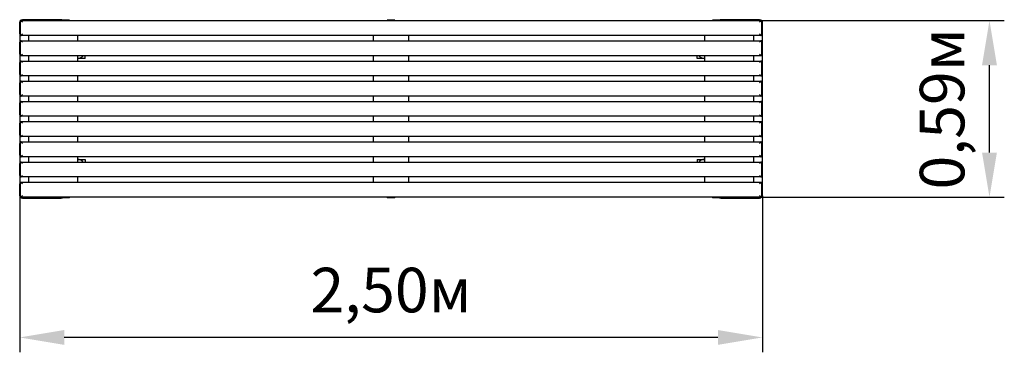
# Paper-space layout 'Основные габаритные размеры' of a CAD drawing. Units: millimetres. Extents: x 4.11 to 7.43, y 3.7 to 4.81.
import ezdxf

# ---------------------------------------------------------------- set-up
doc = ezdxf.new("R2010")
doc.units = ezdxf.units.MM
doc.header["$LTSCALE"] = 50
doc.header["$PDSIZE"] = -1
doc.linetypes.add('SLD-Сплошная', pattern=[0])
doc.styles.get("Standard").update_dxf_attribs({"font": 'isocpeui.ttf'})
doc.dimstyles.new('ISO-25', dxfattribs={"dimtxt": 2.5, "dimasz": 2.5, "dimexe": 1.25, "dimexo": 0.625, "dimtad": 1, "dimtxsty": 'Standard', "dimcen": 2.5, "dimadec": 0, "dimazin": 0, "dimtfac": 1, "dimtmove": 0, "dimatfit": 3, "dimfxl": 1, "dimarcsym": 0})

# ---------------------------------------------------------------- blocks, each defined once
blk = doc.blocks.new('*D1')
at = {"color": 0, "lineweight": -2, "transparency": 16777216}
for p, q in [((4.1137, 4.2229), (4.1137, 3.696)), ((6.6137, 4.2229), (6.6137, 3.696)), ((6.4637, 3.746), (4.2637, 3.746))]:
    blk.add_line(p, q, dxfattribs=at)
at = {"color": 0, "transparency": 16777216}
for points in [[(4.2637, 3.771), (4.2637, 3.721), (4.1137, 3.746)], [(6.4637, 3.771), (6.4637, 3.721), (6.6137, 3.746)]]:
    blk.add_solid(points, dxfattribs=at)
at = {"layer": 'Defpoints', "color": 0, "transparency": 16777216}
for p in [(4.1137, 4.2229), (6.6137, 4.2229), (4.1137, 3.746)]:
    blk.add_point(p, dxfattribs=at)
at = {"color": 0, "transparency": 16777216, "insert": (5.3637, 3.886), "char_height": 0.15, "attachment_point": 5}
blk.add_mtext('2,50м', dxfattribs=at)
blk = doc.blocks.new('*D2')
at = {"color": 0, "lineweight": -2, "transparency": 16777216}
for p, q in [((6.6087, 4.8119), (7.428, 4.8119)), ((7.378, 4.3679), (7.378, 4.6619)), ((6.6087, 4.2179), (7.428, 4.2179))]:
    blk.add_line(p, q, dxfattribs=at)
at = {"color": 0, "transparency": 16777216}
for points in [[(7.353, 4.6619), (7.403, 4.6619), (7.378, 4.8119)], [(7.353, 4.3679), (7.403, 4.3679), (7.378, 4.2179)]]:
    blk.add_solid(points, dxfattribs=at)
at = {"layer": 'Defpoints', "color": 0, "transparency": 16777216}
for p in [(6.6087, 4.8119), (7.378, 4.8119), (6.6087, 4.2179)]:
    blk.add_point(p, dxfattribs=at)
at = {"color": 0, "transparency": 16777216, "insert": (7.238, 4.5149), "char_height": 0.15, "attachment_point": 5, "rotation": 90}
blk.add_mtext('0,59м', dxfattribs=at)

psp = doc.layouts.new('Основные габаритные размеры')

# ---------------------------------------------------------------- linework, layer by layer
at = {"color": 7, "linetype": 'SLD-Сплошная', "lineweight": 25}
for p, q in [((4.1137, 4.7669), (4.1137, 4.8069)), ((4.1167, 4.7624), (4.1167, 4.8115)), ((4.1187, 4.8119), (6.6087, 4.8119)), ((4.2537, 4.8149), (4.1237, 4.8149)), ((4.1847, 4.8139), (4.1837, 4.8129)), ((4.1837, 4.8129), (4.1837, 4.8119)), ((4.2087, 4.8129), (4.1837, 4.8129)), ((4.1847, 4.8139), (4.2077, 4.8139)), ((4.2087, 4.8129), (4.2077, 4.8139)), ((4.2087, 4.8119), (4.2087, 4.8129)), ((4.2572, 4.8139), (4.2562, 4.8129)), ((4.2562, 4.8129), (4.2562, 4.8119)), ((4.2812, 4.8129), (4.2562, 4.8129)), ((4.2572, 4.8139), (4.2802, 4.8139)), ((4.2812, 4.8129), (4.2802, 4.8139)), ((4.2812, 4.8119), (4.2812, 4.8129)), ((5.3522, 4.8139), (5.3512, 4.8129)), ((5.3512, 4.8129), (5.3512, 4.8119)), ((5.3762, 4.8129), (5.3512, 4.8129)), ((5.3522, 4.8139), (5.3752, 4.8139)), ((5.3762, 4.8129), (5.3752, 4.8139)), ((5.3762, 4.8119), (5.3762, 4.8129)), ((6.4472, 4.8139), (6.4462, 4.8129)), ((6.4462, 4.8129), (6.4462, 4.8119)), ((6.4712, 4.8129), (6.4462, 4.8129)), ((6.4472, 4.8139), (6.4702, 4.8139)), ((6.4712, 4.8129), (6.4702, 4.8139)), ((6.4712, 4.8119), (6.4712, 4.8129)), ((6.6037, 4.8149), (6.4737, 4.8149)), ((6.5197, 4.8139), (6.5187, 4.8129)), ((6.5187, 4.8129), (6.5187, 4.8119)), ((6.5437, 4.8129), (6.5187, 4.8129)), ((6.5197, 4.8139), (6.5427, 4.8139)), ((6.5437, 4.8129), (6.5427, 4.8139)), ((6.5437, 4.8119), (6.5437, 4.8129)), ((6.6108, 4.8115), (6.6108, 4.7624)), ((6.6137, 4.7669), (6.6137, 4.8069)), ((4.1137, 4.7669), (4.1137, 4.7389)), ((4.1167, 4.6944), (4.1167, 4.7435)), ((6.6087, 4.7619), (4.1187, 4.7619)), ((4.1187, 4.7439), (6.6087, 4.7439)), ((4.1437, 4.7619), (4.1437, 4.7439)), ((4.3087, 4.7619), (4.3087, 4.7439)), ((5.3037, 4.7619), (5.3037, 4.7439)), ((5.4237, 4.7439), (5.4237, 4.7619)), ((6.4187, 4.7619), (6.4187, 4.7439)), ((6.5837, 4.7619), (6.5837, 4.7439)), ((6.6108, 4.7435), (6.6108, 4.6944)), ((6.6137, 4.7389), (6.6137, 4.7669)), ((4.1137, 4.6989), (4.1137, 4.7389)), ((6.6137, 4.6989), (6.6137, 4.7389)), ((4.1137, 4.6989), (4.1137, 4.6709)), ((4.1167, 4.6264), (4.1167, 4.6755)), ((6.6087, 4.6939), (4.1187, 4.6939)), ((4.1187, 4.6759), (6.6087, 4.6759)), ((4.1437, 4.6939), (4.1437, 4.6759)), ((4.3087, 4.6939), (4.3087, 4.6759)), ((4.3337, 4.6849), (4.3087, 4.6849)), ((4.3337, 4.6849), (4.3337, 4.6939)), ((5.3037, 4.6939), (5.3037, 4.6759)), ((5.4237, 4.6759), (5.4237, 4.6939)), ((6.3937, 4.6849), (6.3937, 4.6939)), ((6.4187, 4.6849), (6.3937, 4.6849)), ((6.4187, 4.6939), (6.4187, 4.6759)), ((6.5837, 4.6939), (6.5837, 4.6759)), ((6.6108, 4.6755), (6.6108, 4.6264)), ((6.6137, 4.6709), (6.6137, 4.6989)), ((4.1137, 4.6309), (4.1137, 4.6709)), ((6.6137, 4.6309), (6.6137, 4.6709)), ((4.1137, 4.6309), (4.1137, 4.6029)), ((4.1167, 4.5584), (4.1167, 4.6075)), ((6.6087, 4.6259), (4.1187, 4.6259)), ((4.1187, 4.6079), (6.6087, 4.6079)), ((4.1437, 4.6259), (4.1437, 4.6079)), ((4.3087, 4.6259), (4.3087, 4.6079)), ((5.3037, 4.6259), (5.3037, 4.6079)), ((5.4237, 4.6079), (5.4237, 4.6259)), ((6.4187, 4.6259), (6.4187, 4.6079)), ((6.5837, 4.6259), (6.5837, 4.6079)), ((6.6108, 4.6075), (6.6108, 4.5584)), ((6.6137, 4.6029), (6.6137, 4.6309)), ((4.1137, 4.5629), (4.1137, 4.6029)), ((6.6137, 4.5629), (6.6137, 4.6029)), ((4.1137, 4.5629), (4.1137, 4.5349)), ((6.6087, 4.5579), (4.1187, 4.5579)), ((4.1437, 4.5579), (4.1437, 4.5399)), ((4.3087, 4.5579), (4.3087, 4.5399)), ((5.3037, 4.5579), (5.3037, 4.5399)), ((5.4237, 4.5399), (5.4237, 4.5579)), ((6.4187, 4.5579), (6.4187, 4.5399)), ((6.5837, 4.5579), (6.5837, 4.5399)), ((6.6137, 4.5349), (6.6137, 4.5629)), ((4.1137, 4.4949), (4.1137, 4.5349)), ((4.1167, 4.4904), (4.1167, 4.5395)), ((4.1187, 4.5399), (6.6087, 4.5399)), ((6.6108, 4.5395), (6.6108, 4.4904)), ((6.6137, 4.4949), (6.6137, 4.5349)), ((4.1137, 4.4949), (4.1137, 4.4669)), ((6.6087, 4.4899), (4.1187, 4.4899)), ((4.1437, 4.4899), (4.1437, 4.4719)), ((4.3087, 4.4899), (4.3087, 4.4719)), ((5.3037, 4.4899), (5.3037, 4.4719)), ((5.4237, 4.4719), (5.4237, 4.4899)), ((6.4187, 4.4899), (6.4187, 4.4719)), ((6.5837, 4.4899), (6.5837, 4.4719)), ((6.6137, 4.4669), (6.6137, 4.4949)), ((4.1137, 4.4269), (4.1137, 4.4669)), ((4.1167, 4.4224), (4.1167, 4.4715)), ((4.1187, 4.4719), (6.6087, 4.4719)), ((6.6108, 4.4715), (6.6108, 4.4224)), ((6.6137, 4.4269), (6.6137, 4.4669)), ((4.1137, 4.4269), (4.1137, 4.3989)), ((6.6087, 4.4219), (4.1187, 4.4219)), ((4.1437, 4.4219), (4.1437, 4.4039)), ((4.3087, 4.4219), (4.3087, 4.4039)), ((5.3037, 4.4219), (5.3037, 4.4039)), ((5.4237, 4.4039), (5.4237, 4.4219)), ((6.4187, 4.4219), (6.4187, 4.4039)), ((6.5837, 4.4219), (6.5837, 4.4039)), ((6.6137, 4.3989), (6.6137, 4.4269)), ((4.1137, 4.3589), (4.1137, 4.3989)), ((4.1167, 4.3544), (4.1167, 4.4035)), ((4.1187, 4.4039), (6.6087, 4.4039)), ((6.6108, 4.4035), (6.6108, 4.3544)), ((6.6137, 4.3589), (6.6137, 4.3989)), ((4.1137, 4.3589), (4.1137, 4.3309)), ((6.6087, 4.3539), (4.1187, 4.3539)), ((4.1437, 4.3539), (4.1437, 4.3359)), ((4.3087, 4.3539), (4.3087, 4.3359)), ((4.3087, 4.3449), (4.3337, 4.3449)), ((4.3337, 4.3449), (4.3337, 4.3359)), ((5.3037, 4.3539), (5.3037, 4.3359)), ((5.4237, 4.3359), (5.4237, 4.3539)), ((6.3937, 4.3449), (6.4187, 4.3449)), ((6.3937, 4.3449), (6.3937, 4.3359)), ((6.4187, 4.3539), (6.4187, 4.3359)), ((6.5837, 4.3539), (6.5837, 4.3359)), ((6.6137, 4.3309), (6.6137, 4.3589)), ((4.1137, 4.2909), (4.1137, 4.3309)), ((4.1167, 4.2864), (4.1167, 4.3355)), ((4.1187, 4.3359), (6.6087, 4.3359)), ((6.6108, 4.3355), (6.6108, 4.2864)), ((6.6137, 4.2909), (6.6137, 4.3309)), ((4.1137, 4.2909), (4.1137, 4.2629)), ((6.6087, 4.2859), (4.1187, 4.2859)), ((4.1437, 4.2859), (4.1437, 4.2679)), ((4.3087, 4.2859), (4.3087, 4.2679)), ((5.3037, 4.2859), (5.3037, 4.2679)), ((5.4237, 4.2679), (5.4237, 4.2859)), ((6.4187, 4.2859), (6.4187, 4.2679)), ((6.5837, 4.2859), (6.5837, 4.2679)), ((6.6137, 4.2629), (6.6137, 4.2909)), ((4.1137, 4.2229), (4.1137, 4.2629)), ((4.1167, 4.2184), (4.1167, 4.2675)), ((4.1187, 4.2679), (6.6087, 4.2679)), ((6.6108, 4.2675), (6.6108, 4.2184)), ((6.6137, 4.2229), (6.6137, 4.2629)), ((6.6087, 4.2179), (4.1187, 4.2179)), ((4.1237, 4.2149), (4.2537, 4.2149)), ((4.1837, 4.2179), (4.1837, 4.2169)), ((4.1837, 4.2169), (4.1847, 4.2159)), ((4.1837, 4.2169), (4.2087, 4.2169)), ((4.2077, 4.2159), (4.1847, 4.2159)), ((4.2077, 4.2159), (4.2087, 4.2169)), ((4.2087, 4.2169), (4.2087, 4.2179)), ((4.2562, 4.2179), (4.2562, 4.2169)), ((4.2562, 4.2169), (4.2572, 4.2159)), ((4.2562, 4.2169), (4.2812, 4.2169)), ((4.2802, 4.2159), (4.2572, 4.2159)), ((4.2802, 4.2159), (4.2812, 4.2169)), ((4.2812, 4.2169), (4.2812, 4.2179)), ((5.3512, 4.2179), (5.3512, 4.2169)), ((5.3512, 4.2169), (5.3522, 4.2159)), ((5.3512, 4.2169), (5.3762, 4.2169)), ((5.3752, 4.2159), (5.3522, 4.2159)), ((5.3752, 4.2159), (5.3762, 4.2169)), ((5.3762, 4.2169), (5.3762, 4.2179)), ((6.4462, 4.2179), (6.4462, 4.2169)), ((6.4462, 4.2169), (6.4472, 4.2159)), ((6.4462, 4.2169), (6.4712, 4.2169)), ((6.4702, 4.2159), (6.4472, 4.2159)), ((6.4702, 4.2159), (6.4712, 4.2169)), ((6.4712, 4.2169), (6.4712, 4.2179)), ((6.4737, 4.2149), (6.6037, 4.2149)), ((6.5187, 4.2179), (6.5187, 4.2169)), ((6.5187, 4.2169), (6.5197, 4.2159)), ((6.5187, 4.2169), (6.5437, 4.2169)), ((6.5427, 4.2159), (6.5197, 4.2159)), ((6.5427, 4.2159), (6.5437, 4.2169)), ((6.5437, 4.2169), (6.5437, 4.2179))]:
    psp.add_line(p, q, dxfattribs=at)
for centre, radius, start, end in [((4.1187, 4.8069), 0.005, 114.4442, 180.0249), ((4.1237, 4.8049), 0.01, 90, 142.9065), ((4.1187, 4.8069), 0.005, 90, 114.4698), ((4.0857, 4.7555), 0.0639, 53.464, 61.0053), ((4.2537, 4.8049), 0.01, 64.1581, 90), ((6.4737, 4.8049), 0.01, 90, 115.8419), ((6.6037, 4.8049), 0.01, 37.3471, 90), ((6.6418, 4.7555), 0.0639, 118.9947, 126.536), ((6.6087, 4.8069), 0.005, 65.5302, 90), ((6.6087, 4.8069), 0.005, 359.9751, 65.5558), ((4.1187, 4.7669), 0.005, 179.9781, 245.5527), ((4.1187, 4.7389), 0.005, 114.4453, 180.0237), ((4.0857, 4.8183), 0.0639, 298.9947, 306.536), ((4.1187, 4.7669), 0.005, 245.5302, 270), ((4.1187, 4.7389), 0.005, 90, 114.4698), ((4.0852, 4.6868), 0.0648, 53.516, 60.9535), ((6.6418, 4.8183), 0.0639, 233.464, 241.0053), ((6.6423, 4.6868), 0.0648, 119.0465, 126.484), ((6.6087, 4.7669), 0.005, 270, 294.4698), ((6.6087, 4.7389), 0.005, 65.5302, 90), ((6.6087, 4.7669), 0.005, 294.4453, 0.0239), ((6.6087, 4.7389), 0.005, 359.975, 65.5561), ((4.1187, 4.6989), 0.005, 179.9782, 245.5527), ((4.1187, 4.6709), 0.005, 114.4439, 180.0251), ((4.0854, 4.7506), 0.0644, 299.0205, 306.5101), ((4.1187, 4.6989), 0.005, 245.5302, 270), ((4.1187, 4.6709), 0.005, 90, 114.4698), ((4.0854, 4.6192), 0.0644, 53.4898, 60.9797), ((4.3087, 4.7099), 0.025, 270, 320.2082), ((6.4187, 4.7099), 0.025, 219.7918, 270), ((6.642, 4.7506), 0.0644, 233.4899, 240.9795), ((6.642, 4.6192), 0.0644, 119.0203, 126.5102), ((6.6087, 4.6989), 0.005, 270, 294.4698), ((6.6087, 4.6709), 0.005, 65.5302, 90), ((6.6087, 4.6989), 0.005, 294.4456, 0.0236), ((6.6087, 4.6709), 0.005, 359.9779, 65.5531), ((4.1187, 4.6309), 0.005, 179.9782, 245.5527), ((4.1187, 4.6029), 0.005, 114.444, 180.0251), ((4.0853, 4.6828), 0.0646, 299.0334, 306.4971), ((4.1187, 4.6309), 0.005, 245.5302, 270), ((4.1187, 4.6029), 0.005, 90, 114.4698), ((4.0854, 4.5512), 0.0644, 53.4898, 60.9796), ((6.6422, 4.6828), 0.0646, 233.5029, 240.9666), ((6.642, 4.5512), 0.0644, 119.0204, 126.5102), ((6.6087, 4.6309), 0.005, 270, 294.4698), ((6.6087, 4.6029), 0.005, 65.5302, 90), ((6.6087, 4.6309), 0.005, 294.4454, 0.0236), ((6.6087, 4.6029), 0.005, 359.9749, 65.556), ((4.1187, 4.5629), 0.005, 179.9781, 245.5528), ((4.0854, 4.6146), 0.0644, 299.0205, 306.5101), ((4.1187, 4.5629), 0.005, 245.5302, 270), ((6.642, 4.6146), 0.0644, 233.4899, 240.9795), ((6.6087, 4.5629), 0.005, 270, 294.4698), ((6.6087, 4.5629), 0.005, 294.4453, 0.0238), ((4.1187, 4.5349), 0.005, 114.4453, 180.0238), ((4.1187, 4.5349), 0.005, 90, 114.4698), ((4.0854, 4.4831), 0.0644, 53.4931, 60.9763), ((6.6421, 4.4831), 0.0644, 119.0237, 126.5069), ((6.6087, 4.5349), 0.005, 65.5302, 90), ((6.6087, 4.5349), 0.005, 359.9781, 65.5528), ((4.1187, 4.4949), 0.005, 179.9781, 245.5528), ((4.0854, 4.5467), 0.0644, 299.0237, 306.5069), ((4.1187, 4.4949), 0.005, 245.5302, 270), ((6.6421, 4.5467), 0.0644, 233.4931, 240.9763), ((6.6087, 4.4949), 0.005, 270, 294.4698), ((6.6087, 4.4949), 0.005, 294.4453, 0.0238), ((4.1187, 4.4669), 0.005, 114.4441, 180.025), ((4.1187, 4.4669), 0.005, 90, 114.4698), ((4.0854, 4.4152), 0.0644, 53.4899, 60.9795), ((6.642, 4.4152), 0.0644, 119.0205, 126.5101), ((6.6087, 4.4669), 0.005, 65.5302, 90), ((6.6087, 4.4669), 0.005, 359.975, 65.5559), ((4.1187, 4.4269), 0.005, 179.978, 245.5529), ((4.0854, 4.4786), 0.0644, 299.0204, 306.5102), ((4.1187, 4.4269), 0.005, 245.5302, 270), ((6.642, 4.4786), 0.0644, 233.4898, 240.9796), ((6.6087, 4.4269), 0.005, 270, 294.4698), ((6.6087, 4.4269), 0.005, 294.4452, 0.0238), ((4.1187, 4.3989), 0.005, 114.4454, 180.0236), ((4.1187, 4.3989), 0.005, 90, 114.4698), ((4.0853, 4.347), 0.0646, 53.5029, 60.9666), ((6.6422, 4.347), 0.0646, 119.0334, 126.4971), ((6.6087, 4.3989), 0.005, 65.5302, 90), ((6.6087, 4.3989), 0.005, 359.9782, 65.5527), ((4.1187, 4.3589), 0.005, 179.9779, 245.5531), ((4.0854, 4.4106), 0.0644, 299.0203, 306.5102), ((4.1187, 4.3589), 0.005, 245.5302, 270), ((4.3087, 4.3199), 0.025, 39.7918, 90), ((6.4187, 4.3199), 0.025, 90, 140.2082), ((6.642, 4.4106), 0.0644, 233.4898, 240.9797), ((6.6087, 4.3589), 0.005, 270, 294.4698), ((6.6087, 4.3589), 0.005, 294.4451, 0.0238), ((4.1187, 4.3309), 0.005, 114.4456, 180.0236), ((4.1187, 4.3309), 0.005, 90, 114.4698), ((4.0854, 4.2792), 0.0644, 53.4899, 60.9795), ((6.642, 4.2792), 0.0644, 119.0205, 126.5101), ((6.6087, 4.3309), 0.005, 65.5302, 90), ((6.6087, 4.3309), 0.005, 359.9749, 65.5559), ((4.1187, 4.2909), 0.005, 179.978, 245.553), ((4.0852, 4.343), 0.0648, 299.0465, 306.484), ((4.1187, 4.2909), 0.005, 245.5302, 270), ((6.6423, 4.343), 0.0648, 233.516, 240.9535), ((6.6087, 4.2909), 0.005, 270, 294.4698), ((6.6087, 4.2909), 0.005, 294.4453, 0.0237), ((4.1187, 4.2629), 0.005, 114.4453, 180.0239), ((4.1187, 4.2629), 0.005, 90, 114.4698), ((4.0857, 4.2115), 0.0639, 53.464, 61.0053), ((6.6418, 4.2115), 0.0639, 118.9947, 126.536), ((6.6087, 4.2629), 0.005, 65.5302, 90), ((6.6087, 4.2629), 0.005, 359.9749, 65.556), ((4.1187, 4.2229), 0.005, 179.9778, 245.5531), ((4.1237, 4.2249), 0.01, 217.3315, 270), ((4.0857, 4.2743), 0.0639, 298.9947, 306.536), ((4.1187, 4.2229), 0.005, 245.5302, 270), ((4.2537, 4.2249), 0.01, 270, 295.8419), ((6.4737, 4.2249), 0.01, 244.1581, 270), ((6.6418, 4.2743), 0.0639, 233.464, 241.0053), ((6.6037, 4.2249), 0.01, 270, 322.8937), ((6.6087, 4.2229), 0.005, 270, 294.4698), ((6.6087, 4.2229), 0.005, 294.4455, 0.0236)]:
    psp.add_arc(centre, radius, start, end, dxfattribs=at)

# ---------------------------------------------------------------- dimensions: what is measured, and where the dimension line sits
dim = psp.add_linear_dim(base=(7.378, 4.8119), p1=(6.6087, 4.2179), p2=(6.6087, 4.8119), angle=90, dimstyle='ISO-25', override={"dimtxt": 0.15, "dimasz": 0.15, "dimexe": 0.05, "dimexo": 0, "dimgap": 0.05, "dimtoh": 1, "dimzin": 1, "dimpost": 'м', "dimtdec": 3, "dimtzin": 1})
dim.commit()
dim.dimension.update_dxf_attribs({"geometry": '*D2', "text_midpoint": (7.238, 4.5149)})
dim = psp.add_linear_dim(base=(4.1137, 3.746), p1=(6.6137, 4.2229), p2=(4.1137, 4.2229), dimstyle='ISO-25', override={"dimtxt": 0.15, "dimasz": 0.15, "dimexe": 0.05, "dimexo": 0, "dimgap": 0.05, "dimtoh": 1, "dimzin": 1, "dimpost": 'м', "dimtdec": 3, "dimtzin": 1})
dim.commit()
dim.dimension.update_dxf_attribs({"geometry": '*D1', "text_midpoint": (5.3637, 3.886)})

doc.saveas('drawing.dxf')
